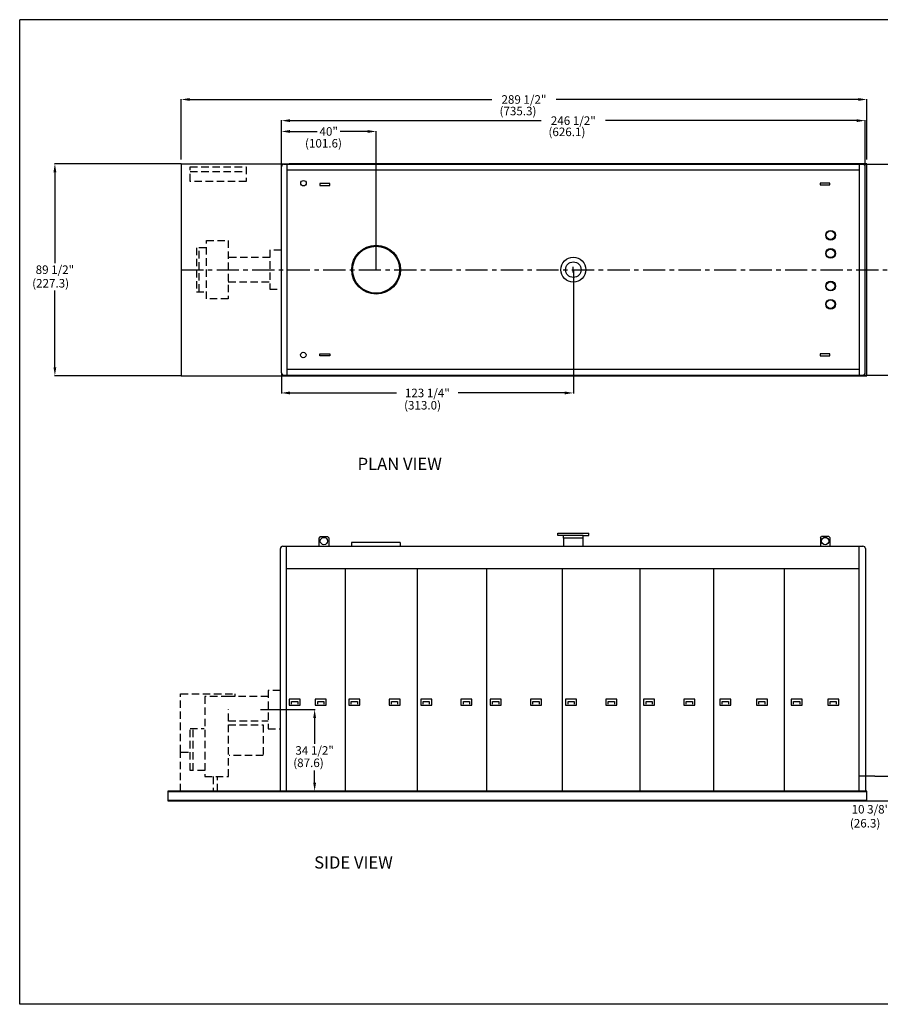
# Model space of a CAD drawing. Extents: x -301 to 244, y -192 to 224.
# Drawn here: x -301 to 62, y -192 to 224 of the extents above; entities that cross this region are included whole.
import ezdxf

# ---------------------------------------------------------------- set-up
doc = ezdxf.new("R2010")
doc.units = 0
doc.header["$LTSCALE"] = 0.5
doc.header["$MEASUREMENT"] = 0
doc.linetypes.add('CENTER', pattern=[2, 1.25, -0.25, 0.25, -0.25])
doc.linetypes.add('HIDDEN', pattern=[0.375, 0.25, -0.125])
doc.layers.get('0').update_dxf_attribs({"linetype": 'CONTINUOUS'})
doc.layers.get('DEFPOINTS').update_dxf_attribs({"linetype": 'CONTINUOUS'})
doc.layers.add('DIM', color=7, linetype='CONTINUOUS')
doc.styles.add('ROMAND', font='romand', dxfattribs={"height": 5})
doc.styles.get("Standard").update_dxf_attribs({"font": 'TXT.SHX', "height": 3.6})
doc.dimstyles.get("Standard").update_dxf_attribs({"dimtxt": 0.18, "dimasz": 0.18, "dimexe": 0.18, "dimexo": 0.0625, "dimgap": 0.09, "dimtad": 0, "dimtih": 1, "dimtoh": 1, "dimdec": 5, "dimzin": 0, "dimtxsty": 'STANDARD', "dimcen": 0.09, "dimazin": 3, "dimtfac": 1, "dimtdec": 5, "dimtofl": 0, "dimtmove": 0, "dimatfit": 3, "dimtolj": 1, "dimtzin": 0})

# ---------------------------------------------------------------- blocks, each defined once
blk = doc.blocks.new('*D1')
at = {"color": 0, "linetype": 'BYBLOCK'}
for p, q in [((-231.24, 165.14), (-231.24, 190.73)), ((-227.64, 190.55), (-100.1, 190.55)), ((54.64, 190.55), (-72.9, 190.55)), ((58.24, 165.14), (58.24, 190.73))]:
    blk.add_line(p, q, dxfattribs=at)
for points in [[(-227.64, 191.15), (-227.64, 189.95), (-231.24, 190.55)], [(54.64, 191.15), (54.64, 189.95), (58.24, 190.55)]]:
    blk.add_solid(points, dxfattribs=at)
at = {"layer": 'DEFPOINTS', "color": 0, "linetype": 'BYBLOCK'}
for p in [(58.24, 190.55), (-231.24, 165.14), (58.24, 165.14)]:
    blk.add_point(p, dxfattribs=at)
at = {"color": 0, "linetype": 'BYBLOCK', "insert": (-86.5, 190.55), "char_height": 3.6, "attachment_point": 5}
blk.add_mtext('\\A1;289 1/2"', dxfattribs=at)
blk = doc.blocks.new('*D2')
at = {"color": 0, "linetype": 'BYBLOCK'}
for p, q in [((16.43, -95.2), (30, -95.2)), ((29.82, -98.8), (29.82, -101.97)), ((13.05, -105.57), (30, -105.57)), ((29.82, -105.57), (29.82, -109.17)), ((29.82, -109.17), (26.22, -109.17))]:
    blk.add_line(p, q, dxfattribs=at)
for points in [[(29.22, -98.8), (30.42, -98.8), (29.82, -95.2)], [(29.22, -101.97), (30.42, -101.97), (29.82, -105.57)]]:
    blk.add_solid(points, dxfattribs=at)
at = {"layer": 'DEFPOINTS', "color": 0, "linetype": 'BYBLOCK'}
for p in [(16.43, -95.2), (13.05, -105.57), (29.82, -105.57)]:
    blk.add_point(p, dxfattribs=at)
at = {"color": 0, "linetype": 'BYBLOCK', "insert": (14.72, -109.17), "char_height": 3.6, "attachment_point": 5}
blk.add_mtext('\\A1;10 3/8"', dxfattribs=at)
blk = doc.blocks.new('A_SIZE_HORZ')
for p, q in [((0, 8), (-10.5, 8)), ((-10.5, 0), (-10.5, 8)), ((0, 0), (-10.5, 0))]:
    blk.add_line(p, q)
blk = doc.blocks.new('*D7')
at = {"color": 0, "linetype": 'BYBLOCK'}
for p, q in [((-67.9, 118.69), (-67.9, 66.45)), ((-191.17, 75.19), (-191.17, 66.45)), ((-187.57, 66.63), (-142.54, 66.63)), ((-71.5, 66.63), (-116.54, 66.63))]:
    blk.add_line(p, q, dxfattribs=at)
for points in [[(-187.57, 67.23), (-187.57, 66.03), (-191.17, 66.63)], [(-71.5, 67.23), (-71.5, 66.03), (-67.9, 66.63)]]:
    blk.add_solid(points, dxfattribs=at)
at = {"layer": 'DEFPOINTS', "color": 0, "linetype": 'BYBLOCK'}
for p in [(-67.9, 118.69), (-191.17, 75.19), (-67.9, 66.63)]:
    blk.add_point(p, dxfattribs=at)
at = {"color": 0, "linetype": 'BYBLOCK', "insert": (-129.54, 66.63), "char_height": 3.6, "attachment_point": 5}
blk.add_mtext('\\A1;123 1/4"', dxfattribs=at)
blk = doc.blocks.new('*D8')
at = {"color": 0, "linetype": 'BYBLOCK'}
for p, q in [((-191.17, 162.15), (-191.17, 177.23)), ((-187.57, 177.05), (-176.08, 177.05)), ((-154.78, 177.05), (-166.28, 177.05)), ((-151.18, 118.69), (-151.18, 177.23))]:
    blk.add_line(p, q, dxfattribs=at)
for points in [[(-187.57, 177.65), (-187.57, 176.45), (-191.17, 177.05)], [(-154.78, 177.65), (-154.78, 176.45), (-151.18, 177.05)]]:
    blk.add_solid(points, dxfattribs=at)
at = {"layer": 'DEFPOINTS', "color": 0, "linetype": 'BYBLOCK'}
for p in [(-151.18, 177.05), (-191.17, 162.15), (-151.18, 118.69)]:
    blk.add_point(p, dxfattribs=at)
at = {"color": 0, "linetype": 'BYBLOCK', "insert": (-171.18, 177.05), "char_height": 3.6, "attachment_point": 5}
blk.add_mtext('\\A1;40"', dxfattribs=at)
blk = doc.blocks.new('*D9')
at = {"color": 0, "linetype": 'BYBLOCK'}
for p, q in [((-190.92, 162.15), (-190.92, 181.8)), ((-187.32, 181.62), (-81.26, 181.62)), ((52, 181.62), (-54.06, 181.62)), ((55.6, 162.15), (55.6, 181.8))]:
    blk.add_line(p, q, dxfattribs=at)
for points in [[(-187.32, 182.22), (-187.32, 181.02), (-190.92, 181.62)], [(52, 182.22), (52, 181.02), (55.6, 181.62)]]:
    blk.add_solid(points, dxfattribs=at)
at = {"layer": 'DEFPOINTS', "color": 0, "linetype": 'BYBLOCK'}
for p in [(55.6, 181.62), (-190.92, 162.15), (55.6, 162.15)]:
    blk.add_point(p, dxfattribs=at)
at = {"color": 0, "linetype": 'BYBLOCK', "insert": (-67.66, 181.62), "char_height": 3.6, "attachment_point": 5}
blk.add_mtext('\\A1;246 1/2"', dxfattribs=at)

msp = doc.modelspace()

# ---------------------------------------------------------------- linework, layer by layer
at = {"color": 0, "linetype": 'BYBLOCK'}
for p, q in [((-233.23574, 163.42674), (-286.72035, 163.42674)), ((54.57319, 163.17674), (85.73825, 163.17674)), ((-286.54066, 159.82674), (-286.54066, 121.46824)), ((-286.54066, 77.50974), (-286.54066, 109.94465)), ((-233.23574, 73.90974), (-286.72035, 73.90974)), ((54.57319, 74.15974), (85.73825, 74.15974)), ((-199.76006, -67.07011), (-176.69802, -67.07011)), ((-176.87771, -70.67011), (-176.87771, -81.52438)), ((-176.87771, -97.97864), (-176.87771, -92.80218)), ((-185.6595, -101.57864), (-176.69802, -101.57864))]:
    msp.add_line(p, q, dxfattribs=at)
at = {"color": 7}
for p, q in [((-233.23574, 163.42674), (-187.66045, 163.42674)), ((-233.23574, 163.42674), (-233.23574, 73.90974)), ((-188.47887, 74.15974), (-188.47887, 163.17674)), ((56.23581, 163.42674), (-187.66045, 163.42674)), ((53.15701, 74.15974), (53.15701, 163.17674)), ((-190.925, 75.18969), (-190.925, 162.14679)), ((53.15701, 160.7306), (-188.47887, 160.7306)), ((55.60314, 75.18969), (55.60314, 162.14679)), ((-170.50832, 155.02446), (-174.62813, 155.02446)), ((-174.62813, 155.02446), (-174.62813, 154.25199)), ((-174.62813, 154.25199), (-170.50832, 154.25199)), ((-170.50832, 154.25199), (-170.50832, 155.02446)), ((36.55411, 155.27303), (36.55411, 154.50057)), ((40.67391, 155.27303), (36.55411, 155.27303)), ((36.55411, 154.50057), (40.67391, 154.50057)), ((40.67391, 154.50057), (40.67391, 155.27303)), ((-174.62813, 82.31202), (-174.62813, 83.08449)), ((-174.62813, 83.08449), (-170.50832, 83.08449)), ((-170.50832, 82.31202), (-174.62813, 82.31202)), ((-170.50832, 83.08449), (-170.50832, 82.31202)), ((36.55411, 83.08449), (36.55411, 82.31202)), ((40.67391, 83.08449), (36.55411, 83.08449)), ((36.55411, 82.31202), (40.67391, 82.31202)), ((40.67391, 82.31202), (40.67391, 83.08449)), ((-188.47887, 76.60588), (53.15701, 76.60588)), ((-233.23574, 73.90974), (-187.66045, 73.90974)), ((-187.66045, 73.90974), (56.23581, 73.90974)), ((-174.5013, 6.03659), (-175.01628, 5.52162)), ((-175.01628, 1.91679), (-175.01628, 5.52162)), ((-174.5013, 6.03659), (-171.41145, 6.03659)), ((-170.89648, 5.52162), (-171.41145, 6.03659)), ((-170.89648, 5.52162), (-170.89648, 1.91679)), ((-74.24641, 6.45721), (-74.24641, 7.48716)), ((-74.24641, 7.48716), (-61.06305, 7.48716)), ((-63.53493, 6.45721), (-74.24641, 6.45721)), ((-71.77453, 5.2903), (-71.77453, 6.45721)), ((-63.53493, 5.2903), (-71.77453, 5.2903)), ((-71.77453, 5.2903), (-71.77453, 1.91679)), ((-63.53493, 6.45721), (-61.06305, 6.45721)), ((-63.53493, 5.2903), (-63.53493, 6.45721)), ((-63.53493, 1.91679), (-63.53493, 5.2903)), ((-61.06305, 6.45721), (-61.06305, 7.48716)), ((36.63512, 5.52162), (37.15009, 6.03659)), ((36.63512, 5.52162), (36.63512, 1.91679)), ((40.23994, 6.03659), (37.15009, 6.03659)), ((40.23994, 6.03659), (40.75492, 5.52162)), ((40.75492, 1.91679), (40.75492, 5.52162)), ((-191.35282, -101.57864), (-191.35282, 0.88684)), ((-190.32287, 1.91679), (54.63325, 1.91679)), ((-188.77754, -101.57864), (-188.77754, 1.91679)), ((-161.34965, 3.48612), (-161.34965, 1.93425)), ((-140.75065, 3.48612), (-161.34965, 3.48612)), ((-140.75065, 3.48612), (-140.75065, 1.93425)), ((53.06313, -101.57864), (53.06313, 1.91679)), ((55.6632, 0.88684), (55.6632, -101.57864)), ((-188.77754, -7.44349), (53.06313, -7.44349)), ((-163.97162, -7.44349), (-163.97162, -101.57864)), ((-133.62022, -7.44349), (-133.62022, -101.57864)), ((-104.26857, -7.44349), (-104.26857, -101.57864)), ((-72.43096, -7.44349), (-72.43096, -101.57864)), ((-39.52465, -7.44349), (-39.52465, -101.57864)), ((-8.45652, -7.44349), (-8.45652, -101.76274)), ((21.42047, -7.44349), (21.42047, -101.29669)), ((-187.61551, -62.69803), (-187.61551, -65.2729)), ((-182.98073, -62.69803), (-187.61551, -62.69803)), ((-187.61551, -65.2729), (-182.98073, -65.2729)), ((-186.58556, -63.72798), (-184.01068, -63.72798)), ((-186.58556, -64.75793), (-186.58556, -63.72798)), ((-184.01068, -63.72798), (-184.01068, -64.75793)), ((-182.98073, -65.2729), (-182.98073, -62.69803)), ((-176.58618, -62.69803), (-176.58618, -65.2729)), ((-171.95141, -62.69803), (-176.58618, -62.69803)), ((-176.58618, -65.2729), (-171.95141, -65.2729)), ((-175.55623, -63.72798), (-172.98136, -63.72798)), ((-175.55623, -64.75793), (-175.55623, -63.72798)), ((-172.98136, -63.72798), (-172.98136, -64.75793)), ((-171.95141, -65.2729), (-171.95141, -62.69803)), ((-162.44823, -62.69803), (-162.44823, -65.2729)), ((-157.81345, -62.69803), (-162.44823, -62.69803)), ((-162.44823, -65.2729), (-157.81345, -65.2729)), ((-161.41828, -63.72798), (-158.8434, -63.72798)), ((-161.41828, -64.75793), (-161.41828, -63.72798)), ((-158.8434, -63.72798), (-158.8434, -64.75793)), ((-157.81345, -65.2729), (-157.81345, -62.69803)), ((-140.81928, -62.69803), (-145.45405, -62.69803)), ((-145.45405, -62.69803), (-145.45405, -65.2729)), ((-145.45405, -65.2729), (-140.81928, -65.2729)), ((-144.4241, -63.72798), (-141.84923, -63.72798)), ((-144.4241, -64.75793), (-144.4241, -63.72798)), ((-141.84923, -63.72798), (-141.84923, -64.75793)), ((-140.81928, -65.2729), (-140.81928, -62.69803)), ((-132.09682, -62.69803), (-132.09682, -65.2729)), ((-127.46205, -62.69803), (-132.09682, -62.69803)), ((-132.09682, -65.2729), (-127.46205, -65.2729)), ((-131.06687, -63.72798), (-128.492, -63.72798)), ((-131.06687, -64.75793), (-131.06687, -63.72798)), ((-128.492, -63.72798), (-128.492, -64.75793)), ((-127.46205, -65.2729), (-127.46205, -62.69803)), ((-110.46787, -62.69803), (-115.10265, -62.69803)), ((-115.10265, -62.69803), (-115.10265, -65.2729)), ((-115.10265, -65.2729), (-110.46787, -65.2729)), ((-114.0727, -63.72798), (-111.49782, -63.72798)), ((-114.0727, -64.75793), (-114.0727, -63.72798)), ((-111.49782, -63.72798), (-111.49782, -64.75793)), ((-110.46787, -65.2729), (-110.46787, -62.69803)), ((-98.1104, -62.69803), (-102.74518, -62.69803)), ((-102.74518, -62.69803), (-102.74518, -65.2729)), ((-102.74518, -65.2729), (-98.1104, -65.2729)), ((-101.71523, -63.72798), (-99.14035, -63.72798)), ((-101.71523, -64.75793), (-101.71523, -63.72798)), ((-99.14035, -63.72798), (-99.14035, -64.75793)), ((-98.1104, -65.2729), (-98.1104, -62.69803)), ((-85.751, -62.69803), (-85.751, -65.2729)), ((-81.11623, -62.69803), (-85.751, -62.69803)), ((-85.751, -65.2729), (-81.11623, -65.2729)), ((-84.72105, -63.72798), (-82.14618, -63.72798)), ((-84.72105, -64.75793), (-84.72105, -63.72798)), ((-82.14618, -63.72798), (-82.14618, -64.75793)), ((-81.11623, -65.2729), (-81.11623, -62.69803)), ((-70.90757, -62.69803), (-70.90757, -65.2729)), ((-66.27279, -62.69803), (-70.90757, -62.69803)), ((-70.90757, -65.2729), (-66.27279, -65.2729)), ((-69.87762, -63.72798), (-67.30274, -63.72798)), ((-69.87762, -64.75793), (-69.87762, -63.72798)), ((-67.30274, -63.72798), (-67.30274, -64.75793)), ((-66.27279, -65.2729), (-66.27279, -62.69803)), ((-49.27861, -62.69803), (-53.91339, -62.69803)), ((-53.91339, -62.69803), (-53.91339, -65.2729)), ((-53.91339, -65.2729), (-49.27861, -65.2729)), ((-52.88344, -63.72798), (-50.30856, -63.72798)), ((-52.88344, -64.75793), (-52.88344, -63.72798)), ((-50.30856, -63.72798), (-50.30856, -64.75793)), ((-49.27861, -65.2729), (-49.27861, -62.69803)), ((-38.00126, -62.69803), (-38.00126, -65.2729)), ((-33.36649, -62.69803), (-38.00126, -62.69803)), ((-38.00126, -65.2729), (-33.36649, -65.2729)), ((-36.97131, -63.72798), (-34.39644, -63.72798)), ((-36.97131, -64.75793), (-36.97131, -63.72798)), ((-34.39644, -63.72798), (-34.39644, -64.75793)), ((-33.36649, -65.2729), (-33.36649, -62.69803)), ((-16.37231, -62.69803), (-21.00709, -62.69803)), ((-21.00709, -62.69803), (-21.00709, -65.2729)), ((-21.00709, -65.2729), (-16.37231, -65.2729)), ((-19.97714, -64.75793), (-19.97714, -63.72798)), ((-19.97714, -63.72798), (-17.40226, -63.72798)), ((-17.40226, -63.72798), (-17.40226, -64.75793)), ((-16.37231, -65.2729), (-16.37231, -62.69803)), ((-5.79957, -62.69803), (-5.79957, -65.2729)), ((-1.1648, -62.69803), (-5.79957, -62.69803)), ((-5.79957, -65.2729), (-1.1648, -65.2729)), ((-4.76962, -63.72798), (-2.19475, -63.72798)), ((-4.76962, -64.75793), (-4.76962, -63.72798)), ((-2.19475, -63.72798), (-2.19475, -64.75793)), ((-1.1648, -65.2729), (-1.1648, -62.69803)), ((9.64968, -62.69803), (9.64968, -65.2729)), ((14.28445, -62.69803), (9.64968, -62.69803)), ((9.64968, -65.2729), (14.28445, -65.2729)), ((10.67963, -63.72798), (13.2545, -63.72798)), ((10.67963, -64.75793), (10.67963, -63.72798)), ((13.2545, -63.72798), (13.2545, -64.75793)), ((14.28445, -65.2729), (14.28445, -62.69803)), ((24.30866, -62.69803), (24.30866, -65.2729)), ((28.94344, -62.69803), (24.30866, -62.69803)), ((24.30866, -65.2729), (28.94344, -65.2729)), ((25.33861, -63.72798), (27.91349, -63.72798)), ((25.33861, -64.75793), (25.33861, -63.72798)), ((27.91349, -63.72798), (27.91349, -64.75793)), ((28.94344, -65.2729), (28.94344, -62.69803)), ((39.75791, -62.69803), (39.75791, -65.2729)), ((44.39269, -62.69803), (39.75791, -62.69803)), ((39.75791, -65.2729), (44.39269, -65.2729)), ((40.78786, -63.72798), (43.36274, -63.72798)), ((40.78786, -64.75793), (40.78786, -63.72798)), ((43.36274, -63.72798), (43.36274, -64.75793)), ((44.39269, -65.2729), (44.39269, -62.69803)), ((-238.89816, -101.57864), (-238.89816, -105.57344)), ((56.23581, -101.57864), (-238.89816, -101.57864)), ((56.23581, -101.83613), (-238.89816, -101.83613)), ((56.23581, -105.57344), (56.23581, -101.57864)), ((-238.89816, -105.31595), (56.23581, -105.31595)), ((-238.89816, -105.57344), (56.23581, -105.57344))]:
    msp.add_line(p, q, dxfattribs=at)
at = {"color": 7, "linetype": 'HIDDEN', "ltscale": 25}
for p, q in [((-229.41095, 155.98452), (-229.41095, 162.16422)), ((-229.41095, 162.16422), (-205.7221, 162.16422)), ((-205.7221, 162.16422), (-205.7221, 155.98452)), ((-229.41095, 160.10432), (-205.7221, 160.10432)), ((-205.7221, 155.98452), (-229.41095, 155.98452)), ((-222.60345, 131.02764), (-213.3339, 131.02764)), ((-222.60345, 106.30884), (-222.60345, 131.02764)), ((-213.3339, 131.02764), (-213.3339, 106.30884)), ((-226.72325, 127.93779), (-226.72325, 109.39869)), ((-222.60345, 127.93779), (-226.72325, 127.93779)), ((-225.6933, 109.39869), (-225.6933, 127.93779)), ((-195.82475, 126.90784), (-195.82475, 110.42864)), ((-190.925, 126.90784), (-195.82475, 126.90784)), ((-195.82475, 123.81799), (-213.3339, 123.81799)), ((-213.3339, 113.51849), (-195.82475, 113.51849)), ((-226.72325, 109.39869), (-222.60345, 109.39869)), ((-195.82475, 110.42864), (-190.925, 110.42864)), ((-213.3339, 106.30884), (-222.60345, 106.30884)), ((-233.44829, -60.37544), (-210.78939, -60.37544)), ((-233.44829, -85.09424), (-233.44829, -60.37544)), ((-223.26815, -61.53413), (-223.26815, -95.39374)), ((-213.24675, -61.53413), (-223.26815, -61.53413)), ((-196.51006, -61.53413), (-213.24675, -61.53413)), ((-210.53939, -60.37544), (-210.53939, -61.53413)), ((-196.51006, -58.95926), (-196.51006, -75.18097)), ((-191.35282, -58.95926), (-196.51006, -58.95926)), ((-213.24675, -71.83363), (-213.24675, -67.07011)), ((-213.24675, -95.39374), (-213.24675, -71.83363)), ((-213.24675, -71.83363), (-196.51006, -71.83363)), ((-213.24675, -73.57468), (-198.56996, -73.57468)), ((-198.56996, -73.57468), (-198.56996, -86.44905)), ((-229.46846, -75.05223), (-223.54625, -75.05223)), ((-229.46846, -92.81887), (-229.46846, -75.05223)), ((-228.17103, -92.81887), (-228.17103, -75.05223)), ((-196.51006, -75.18097), (-191.36031, -75.18097)), ((-233.44829, -101.57864), (-233.44829, -85.09424)), ((-233.32329, -85.09424), (-229.71846, -85.09424)), ((-198.56996, -86.44905), (-212.98926, -86.44905)), ((-223.26815, -92.81887), (-229.46846, -92.81887)), ((-223.26815, -95.39374), (-213.24675, -95.39374)), ((-219.68394, -95.39374), (-219.68394, -101.57864)), ((-218.3965, -95.39374), (-218.3965, -95.39374)), ((-217.88152, -101.57864), (-217.88152, -95.39374))]:
    msp.add_line(p, q, dxfattribs=at)
for p, q in [((-189.89505, 163.17674), (54.57319, 163.17674)), ((56.23581, 73.90974), (56.23581, 163.42674)), ((-189.89505, 74.15974), (54.57319, 74.15974)), ((59.68242, -95.19844), (53.15377, -95.19844))]:
    msp.add_line(p, q)
at = {"linetype": 'CENTER', "ltscale": 15}
msp.add_line((-233.23574, 118.66824), (82.98707, 118.66824), dxfattribs=at)
at = {"color": 7}
for centre, radius in [((40.96665, 133.23439), 2.0599), ((40.96665, 133.23439), 1.80241), ((-150.92515, 118.68569), 10.2995), ((-150.92515, 118.68569), 9.91327), ((40.96665, 125.5624), 2.0599), ((40.96665, 125.5624), 1.80241), ((-67.65473, 118.68601), 5.27334), ((-67.65473, 118.68601), 3.29584), ((40.96665, 111.75283), 2.0599), ((40.96665, 111.75283), 1.80241), ((40.96665, 104.08084), 2.0599), ((40.96665, 104.08084), 1.80241), ((-172.95638, 4.10544), 1.54493), ((38.69502, 4.10544), 1.54493)]:
    msp.add_circle(centre, radius, dxfattribs=at)
for centre, start, end in [((-189.89505, 162.14679), 90, 180), ((54.57319, 162.14679), 0, 90), ((-189.89505, 75.18969), 180, 270), ((54.57319, 75.18969), 270, 0), ((-190.32287, 0.88684), 90, 180), ((54.63325, 0.88684), 0, 90)]:
    msp.add_arc(centre, 1.02995, start, end, dxfattribs=at)
at = {"color": 0, "linetype": 'BYBLOCK'}
for points in [[(-287.14066, 159.82674), (-285.94066, 159.82674), (-286.54066, 163.42674)], [(-287.14066, 77.50974), (-285.94066, 77.50974), (-286.54066, 73.90974)], [(-177.47771, -70.67011), (-176.27771, -70.67011), (-176.87771, -67.07011)], [(-177.47771, -97.97864), (-176.27771, -97.97864), (-176.87771, -101.57864)]]:
    msp.add_solid(points, dxfattribs=at)
at = {"layer": 'DEFPOINTS', "color": 0, "linetype": 'BYBLOCK'}
for p in [(-233.23574, 163.42674), (54.57319, 163.17674), (-286.54066, 73.90974), (-233.23574, 73.90974), (54.57319, 74.15974), (-196.51006, -67.07011), (-176.87771, -67.07011), (-185.6595, -101.57864)]:
    msp.add_point(p, dxfattribs=at)
at = {"layer": 'DIM', "color": 7}
for p, q in [((-182.84123, 118.68601), (-180.46822, 118.68601)), ((-67.65473, 117.4995), (-67.65473, 119.87251))]:
    msp.add_line(p, q, dxfattribs=at)
at = {"layer": 'DIM'}
for centre in [(-181.5734, 155.18981), (-181.65473, 82.66372)]:
    msp.add_circle(centre, 1.1673, dxfattribs=at)

# ---------------------------------------------------------------- block references
at = {"xscale": 51.9709271351021, "yscale": 51.9709271351021, "zscale": 51.9709271351021}
msp.add_blockref('A_SIZE_HORZ', (244.28737, -191.52351), dxfattribs=at)

# ---------------------------------------------------------------- texts
at = {"color": 0}
for s, p in [('(735.3)', (-98.81581, 183.87376)), ('(626.1)', (-78.15594, 175.07966)), ('(101.6)', (-180.93723, 170.25304)), ('(227.3)', (-296.14066, 111.14465)), ('(313.0)', (-139.11376, 59.63236)), ('(87.6)', (-185.91057, -91.35003)), ('(26.3)', (49.10597, -116.86594))]:
    msp.add_text(s, height=3.6, dxfattribs=at).set_placement(p)
at = {"color": 7, "style": 'ROMAND'}
for s, p in [('%%UPLAN VIEW', (-158.75186, 34.10162)), ('%%USIDE VIEW', (-177.07427, -134.19232))]:
    msp.add_text(s, height=5.1497502, dxfattribs=at).set_placement(p)
at = {"color": 0, "linetype": 'BYBLOCK', "char_height": 3.6, "attachment_point": 5}
for s, insert in [('\\A1;89 1/2"', (-286.54066, 118.66824)), ('\\A1;34 1/2"', (-176.87771, -84.32438))]:
    msp.add_mtext(s, dxfattribs=dict(at, insert=insert))

# ---------------------------------------------------------------- dimensions: what is measured, and where the dimension line sits
for base, p1, p2, picture, middle, set_off in [((56.235809, 190.546326), (-233.235744, 165.144735), (56.235809, 165.144735), '*D1', (-88.499968, 190.546326), (-2.00067, 0)), ((-150.925152, 177.048569), (-190.924999, 162.146785), (-150.925152, 118.685692), '*D8', (-170.925076, 177.048569), (0.25, 0)), ((-67.65473, 66.62963), (-190.925, 75.18969), (-67.65473, 118.68601), '*D7', (-129.28986, 66.62963), (0.25, 0))]:
    dim = msp.add_linear_dim(base=base, p1=p1, p2=p2, dimstyle='STANDARD', override={"dimtxt": 3.6, "dimasz": 3.6, "dimexe": 0.179688, "dimexo": 0, "dimgap": 1, "dimdec": 4, "dimpost": '"', "dimcen": 0.089844})
    dim.commit()
    dim.dimension.update_dxf_attribs({"geometry": picture, "text_midpoint": middle, "insert": set_off})
dim = msp.add_linear_dim(base=(55.60314, 181.61567), p1=(-190.925, 162.14679), p2=(55.60314, 162.14679), dimstyle='STANDARD', override={"dimtxt": 3.6, "dimasz": 3.6, "dimexe": 0.179688, "dimexo": 0, "dimgap": 1, "dimdec": 4, "dimpost": '"', "dimcen": 0.089844})
dim.commit()
dim.dimension.update_dxf_attribs({"geometry": '*D9', "text_midpoint": (-67.66093, 181.61567)})
dim = msp.add_linear_dim(base=(73.07239, -105.57344), p1=(59.68242, -95.19844), p2=(56.29781, -105.57344), angle=90, dimstyle='STANDARD', override={"dimtxt": 3.6, "dimasz": 3.6, "dimexe": 0.179688, "dimexo": 0, "dimgap": 1, "dimdec": 4, "dimpost": '"', "dimcen": 0.089844})
dim.commit()
dim.dimension.update_dxf_attribs({"geometry": '*D2', "text_midpoint": (12.72239, -109.17344), "insert": (43.24933, 0)})

doc.saveas('drawing.dxf')
